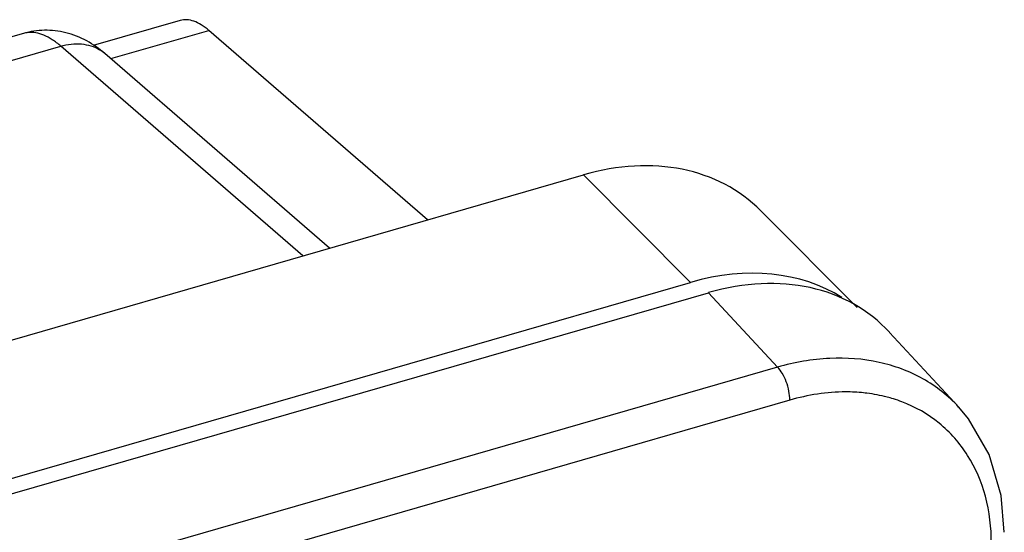
# Model space of a CAD drawing. Units: millimetres. Extents: x 0 to 420, y 0 to 297.
# Drawn here: x 360 to 379, y 272 to 281 of the extents above; entities that cross this region are included whole.
import ezdxf

# ---------------------------------------------------------------- set-up
doc = ezdxf.new("R2010")
doc.units = ezdxf.units.MM
doc.header["$LTSCALE"] = 23.1
doc.layers.add('00_COMPONENTS', color=7, linetype='CONTINUOUS')

msp = doc.modelspace()

# ---------------------------------------------------------------- linework, layer by layer
at = {"layer": '00_COMPONENTS', "color": 0, "linetype": 'Continuous'}
for p, q in [((363.437, 281.429), (361.759, 280.945)), ((360.412, 281.18), (354.87, 279.58)), ((362.098, 280.693), (363.991, 281.239)), ((368.216, 277.58), (363.991, 281.239)), ((355.591, 279.334), (361.133, 280.934)), ((365.808, 276.885), (361.133, 280.934)), ((366.323, 277.034), (361.985, 280.791)), ((310.597, 260.947), (371.224, 278.449)), ((373.291, 276.372), (371.224, 278.449)), ((376.51, 275.887), (374.648, 277.757)), ((321.46, 261.41), (373.291, 276.372)), ((353.955, 270.49), (373.641, 276.173)), ((374.971, 274.735), (373.641, 276.173)), ((378.469, 273.964), (377.134, 275.407)), ((374.971, 274.735), (314.777, 257.358)), ((375.208, 274.097), (315.013, 256.72))]:
    msp.add_line(p, q, dxfattribs=at)
msp.add_lwpolyline([(379.35, 271.545), (379.29, 272.255), (379.057, 273.051), (378.659, 273.739), (378.469, 273.965)], dxfattribs=at)
for centre, radius, start, end in [((360.549, 280.706), 0.494, 96.2021, 106.0902), ((361.502, 280.234), 0.737, 49.116, 59.0051), ((376.306, 271.096), 3.16, 82.8693, 84.0385), ((376.389, 271.474), 2.772, 69.2412, 72.7452)]:
    msp.add_arc(centre, radius, start, end, dxfattribs=at)
for centre, major_axis, ratio, start_param, end_param in [((371.219, 274.114), (3.276, 3.785), 0.749096, -0.055628, 0.856154), ((373.286, 272.038), (3.276, 3.785), 0.749096, 0.115185, 0.856154), ((373.629, 271.834), (3.28, 3.792), 0.747969, -0.083223, 0.85501)]:
    msp.add_ellipse(centre, major_axis=major_axis, ratio=ratio, start_param=start_param, end_param=end_param, dxfattribs=at)
for points, knots in [([(363.991, 281.239), (363.946, 281.279), (363.854, 281.348), (363.71, 281.42), (363.569, 281.45), (363.478, 281.441), (363.437, 281.429)], [0, 0, 0, 0, 0.29856, 0.55951, 0.78888, 1, 1, 1, 1]), ([(361.229, 281.193), (361.096, 281.226), (360.82, 281.259), (360.545, 281.219), (360.412, 281.18)], [0, 0, 0, 0, 0.498196, 1, 1, 1, 1]), ([(361.133, 280.934), (361.081, 280.979), (360.976, 281.059), (360.77, 281.172), (360.599, 281.208), (360.496, 281.197)], [0, 0, 0, 0, 0.29486, 0.557291, 1, 1, 1, 1]), ([(361.985, 280.791), (361.877, 280.884), (361.64, 281.051), (361.37, 281.158), (361.229, 281.193)], [0, 0, 0, 0, 0.496434, 1, 1, 1, 1]), ([(361.133, 280.934), (361.262, 280.971), (361.523, 281.005), (361.777, 280.928), (361.882, 280.865)], [0, 0, 0, 0, 0.524374, 1, 1, 1, 1]), ([(378.468, 273.965), (378.27, 274.18), (377.794, 274.554), (376.925, 274.875), (375.956, 274.944), (375.299, 274.828), (374.971, 274.735)], [0, 0, 0, 0, 0.233483, 0.473562, 0.727837, 1, 1, 1, 1]), ([(375.208, 274.097), (375.208, 274.156), (375.195, 274.278), (375.145, 274.453), (375.073, 274.61), (375.007, 274.7), (374.971, 274.735)], [0, 0, 0, 0, 0.254703, 0.526513, 0.784214, 1, 1, 1, 1]), ([(376.634, 274.239), (376.519, 274.251), (376.04, 274.275), (375.558, 274.198), (375.208, 274.097)], [0, 0, 0, 0, 0.240475, 1, 1, 1, 1]), ([(377.211, 274.121), (377.17, 274.134), (377.001, 274.182), (376.829, 274.215), (376.698, 274.231)], [0, 0, 0, 0, 0.246808, 1, 1, 1, 1]), ([(379.1, 271.329), (379.1, 271.635), (379.03, 272.233), (378.686, 273.046), (378.122, 273.689), (377.631, 273.968), (377.371, 274.066)], [0, 0, 0, 0, 0.267225, 0.51751, 0.758251, 1, 1, 1, 1])]:
    msp.add_open_spline(points, degree=3, knots=knots, dxfattribs=at)

doc.saveas('drawing.dxf')
